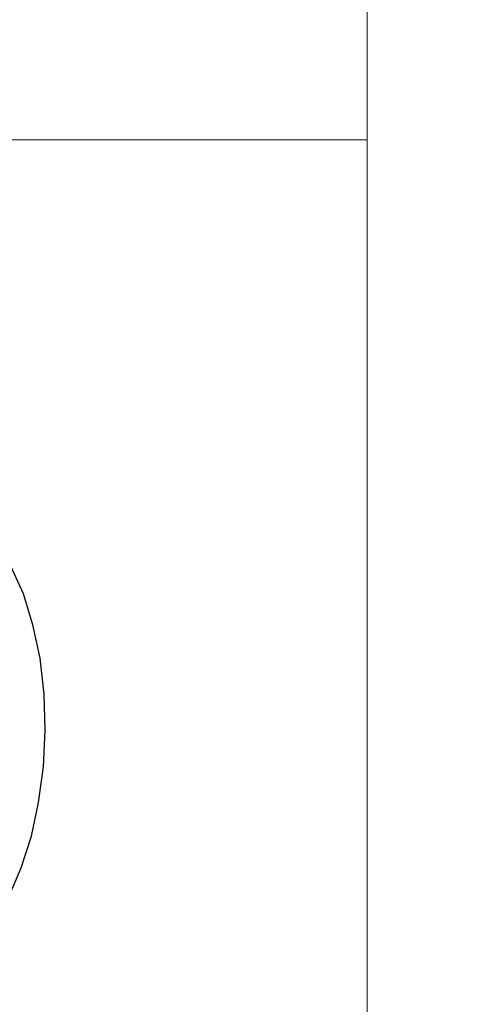
# Model space of a CAD drawing. Units: millimetres. Extents: x 748 to 50136, y -1914 to 73504.
# Drawn here: x 33927 to 33976, y 8969 to 9077 of the extents above; entities that cross this region are included whole.
import ezdxf

# ---------------------------------------------------------------- set-up
doc = ezdxf.new("R2010")
doc.units = ezdxf.units.MM
doc.header["$LTSCALE"] = 0.1
doc.layers.get('0').update_dxf_attribs({"lineweight": 0})
doc.layers.add('Layer 1', color=7, linetype='Continuous')
doc.styles.get("Standard").update_dxf_attribs({"font": 'arial.ttf'})

msp = doc.modelspace()

# ---------------------------------------------------------------- linework, layer by layer
at = {"lineweight": 20}
msp.add_lwpolyline([(31807.77, 9185.77), (33965.15, 9185.77), (33965.15, 8931.94), (31807.77, 8931.94)], close=True, dxfattribs=at)
at = {"lineweight": 5}
for points in [[(33965.15, 9064.07), (31807.77, 9064.07)], [(31807.77, 9064.07), (33965.15, 9064.07)]]:
    msp.add_lwpolyline(points, dxfattribs=at)
at = {"layer": 'Layer 1'}
for points in [[(33927.3, 9014.07), (33927.3, 9014.07), (33925.91, 9017.14), (33925.91, 9017.14)], [(33928.33, 9010.67), (33928.33, 9010.67), (33927.3, 9014.07), (33927.3, 9014.07)], [(33929.13, 9006.98), (33929.13, 9006.98), (33928.33, 9010.67), (33928.33, 9010.67)], [(33929.59, 9003.03), (33929.59, 9003.03), (33929.13, 9006.98), (33929.13, 9006.98)], [(33929.68, 8999.03), (33929.68, 8999.03), (33929.59, 9003.03), (33929.59, 9003.03)], [(33929.51, 8995.02), (33929.51, 8995.02), (33929.68, 8999.03), (33929.68, 8999.03)], [(33927.06, 8983.88), (33927.06, 8983.88), (33928.18, 8987.37), (33928.18, 8987.37)], [(33928.18, 8987.37), (33928.18, 8987.37), (33928.17, 8987.34), (33928.17, 8987.34)], [(33925.71, 8980.69), (33925.71, 8980.69), (33927.06, 8983.88), (33927.06, 8983.88)]]:
    msp.add_open_spline(points, degree=3, dxfattribs=at)
msp.add_open_spline([(33928.18, 8987.37), (33928.18, 8987.37), (33928.97, 8991.1), (33928.97, 8991.1), (33928.97, 8991.1), (33928.97, 8991.1), (33929.51, 8995.02), (33929.51, 8995.02)], degree=3, knots=[0, 0, 0, 0, 0.5, 0.5, 0.5, 0.5, 1, 1, 1, 1], dxfattribs=at)

# ---------------------------------------------------------------- texts
at = {"lineweight": 5, "char_height": 40, "attachment_point": 1}
for s, insert in [('\\pi-58.993,l40;{\\fArial|b1|i0|c0|p34;\\H1.125x;Quantity\\P\\pi106.61,l0;}\\P\\pi53.408,l40;6', (33282.3, 9167.98)), ('\\pi-9.3118,l40;{\\fArial|b1|i0|c0|p34;\\H1.125x;Code\\P\\pi106.61,l0;}\\P\\pi19.07,l40;H12', (32549.64, 9159.59))]:
    msp.add_mtext_dynamic_manual_height_columns(s, width=213.2284, gutter_width=350.58, heights=[0], dxfattribs=dict(at, insert=insert))

doc.saveas('drawing.dxf')
